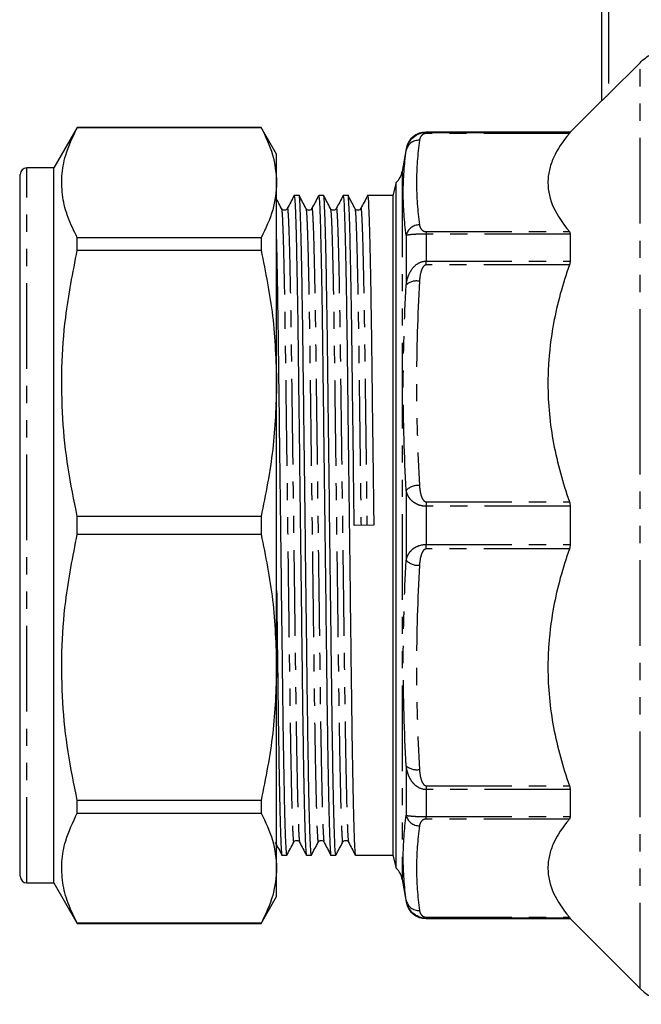
# Model space of a CAD drawing. Extents: x 97 to 310, y 75 to 278.
# Drawn here: x 97 to 143, y 162 to 235 of the extents above; entities that cross this region are included whole.
import ezdxf

# ---------------------------------------------------------------- set-up
doc = ezdxf.new("R2010")
doc.units = 0
doc.linetypes.add('PHANTOM', pattern=[12.7, 6.35, -1.27, 1.27, -1.27, 1.27, -1.27])
doc.layers.get('0').update_dxf_attribs({"linetype": 'CONTINUOUS'})

msp = doc.modelspace()

# ---------------------------------------------------------------- linework, layer by layer
at = {"color": 7, "linetype": 'CONTINUOUS'}
for p, q in [((139.957, 228.879), (139.957, 249.198)), ((140.457, 229.358), (142.785, 231.689)), ((139.957, 228.898), (137.607, 226.548)), ((101.089, 226.898), (99.357, 223.898)), ((114.702, 226.898), (101.089, 226.898)), ((101.089, 226.89), (101.089, 226.898)), ((101.089, 226.89), (114.702, 226.89)), ((115.857, 224.898), (114.702, 226.898)), ((114.702, 226.898), (114.702, 226.89)), ((137.607, 226.548), (126.934, 226.548)), ((137.607, 226.548), (137.607, 226.513)), ((115.857, 222.804), (115.857, 224.898)), ((125.457, 225.308), (125.162, 223.637)), ((96.857, 171.398), (96.857, 223.398)), ((99.357, 223.898), (97.357, 223.898)), ((99.357, 170.898), (99.357, 223.898)), ((115.857, 207.922), (115.857, 222.804)), ((124.714, 222.806), (124.457, 221.848)), ((124.714, 171.99), (124.714, 222.806)), ((96.857, 221.974), (96.82, 221.974)), ((117.524, 221.848), (117.158, 221.848)), ((119.338, 221.848), (118.972, 221.848)), ((121.152, 221.848), (120.786, 221.848)), ((124.457, 221.848), (122.6, 221.848)), ((124.457, 221.848), (124.457, 172.948)), ((116.215, 220.868), (116.218, 220.846)), ((118.029, 220.868), (118.032, 220.846)), ((119.843, 220.868), (119.846, 220.846)), ((121.657, 220.868), (121.66, 220.846)), ((96.857, 220.307), (96.82, 220.307)), ((96.82, 219.583), (96.857, 219.583)), ((96.82, 219.357), (96.857, 219.357)), ((96.857, 219.202), (96.82, 219.202)), ((137.607, 218.987), (137.607, 216.984)), ((101.089, 217.786), (101.089, 218.719)), ((114.702, 218.719), (101.089, 218.719)), ((114.702, 218.719), (114.702, 217.786)), ((96.857, 218.206), (96.82, 218.206)), ((96.82, 217.981), (96.857, 217.981)), ((101.089, 217.786), (114.702, 217.786)), ((96.82, 216.875), (96.857, 216.875)), ((96.857, 213.23), (96.82, 213.23)), ((96.82, 212.101), (96.857, 212.101)), ((115.857, 186.874), (115.857, 207.922)), ((137.607, 198.814), (137.607, 195.981)), ((101.089, 196.738), (101.089, 198.057)), ((114.702, 198.057), (101.089, 198.057)), ((114.702, 198.057), (114.702, 196.738)), ((123.053, 197.407), (121.606, 197.389)), ((101.089, 196.738), (114.702, 196.738)), ((115.857, 171.991), (115.857, 186.874)), ((137.607, 177.812), (137.607, 175.808)), ((96.82, 177.238), (96.857, 177.238)), ((101.089, 176.077), (101.089, 177.01)), ((114.702, 177.01), (101.089, 177.01)), ((114.702, 177.01), (114.702, 176.077)), ((101.089, 176.077), (114.702, 176.077)), ((116.251, 172.948), (116.617, 172.948)), ((118.065, 172.948), (118.431, 172.948)), ((119.879, 172.948), (120.245, 172.948)), ((121.693, 172.948), (124.457, 172.948)), ((124.457, 172.948), (124.714, 171.99)), ((115.857, 169.898), (115.857, 171.991)), ((97.357, 170.898), (99.357, 170.898)), ((99.357, 170.898), (101.089, 167.898)), ((125.162, 171.158), (125.457, 169.487)), ((114.702, 167.898), (115.857, 169.898)), ((101.089, 167.898), (101.089, 167.905)), ((114.702, 167.905), (101.089, 167.905)), ((101.089, 167.898), (114.702, 167.898)), ((114.702, 167.905), (114.702, 167.898)), ((126.934, 168.248), (137.607, 168.248)), ((137.607, 168.282), (137.607, 168.248)), ((137.607, 168.248), (142.785, 163.069))]:
    msp.add_line(p, q, dxfattribs=at)
at = {"color": 8, "linetype": 'PHANTOM'}
for p, q in [((140.457, 249.198), (140.457, 229.358)), ((142.785, 207.068), (142.785, 231.689)), ((126.934, 226.548), (126.934, 226.513)), ((126.934, 226.438), (126.934, 226.513)), ((126.934, 226.513), (137.607, 226.513)), ((137.55, 226.438), (126.934, 226.438)), ((125.457, 225.308), (125.457, 225.188)), ((97.357, 170.898), (97.357, 223.898)), ((125.162, 223.637), (125.162, 171.158)), ((126.934, 219.171), (126.934, 218.987)), ((126.934, 219.171), (137.55, 219.171)), ((126.934, 218.987), (126.934, 216.984)), ((137.607, 218.987), (126.934, 218.987)), ((125.457, 218.88), (125.457, 215.217)), ((126.934, 216.695), (126.934, 216.984)), ((126.934, 216.984), (137.607, 216.984)), ((137.55, 216.695), (126.934, 216.695)), ((142.785, 163.069), (142.785, 207.068)), ((125.457, 199.988), (125.457, 194.807)), ((126.934, 199.149), (137.55, 199.149)), ((126.934, 199.149), (126.934, 198.814)), ((126.934, 198.814), (126.934, 195.981)), ((137.607, 198.814), (126.934, 198.814)), ((126.934, 195.647), (126.934, 195.981)), ((126.934, 195.981), (137.607, 195.981)), ((137.55, 195.647), (126.934, 195.647)), ((125.457, 179.579), (125.457, 175.916)), ((126.934, 178.101), (137.55, 178.101)), ((126.934, 178.101), (126.934, 177.812)), ((137.607, 177.812), (126.934, 177.812)), ((126.934, 177.812), (126.934, 175.808)), ((126.934, 175.808), (137.607, 175.808)), ((126.934, 175.625), (126.934, 175.808)), ((137.55, 175.625), (126.934, 175.625)), ((125.457, 169.608), (125.457, 169.487)), ((126.934, 168.357), (137.55, 168.357)), ((126.934, 168.357), (126.934, 168.282)), ((126.934, 168.282), (126.934, 168.248)), ((137.607, 168.282), (126.934, 168.282))]:
    msp.add_line(p, q, dxfattribs=at)
at = {"color": 7, "linetype": 'CONTINUOUS'}
for centre, radius, start, end in [((126.934, 225.048), 1.5, 90, 170), ((97.357, 223.398), 0.5, 90, 180), ((123.685, 223.898), 1.5, 313.29322, 350), ((123.685, 170.898), 1.5, 10, 46.70678), ((97.357, 171.398), 0.5, 180, 270), ((126.934, 169.748), 1.5, 190, 270), ((145.614, 165.898), 4, 225, 270)]:
    msp.add_arc(centre, radius, start, end, dxfattribs=at)
at = {"color": 8, "linetype": 'PHANTOM'}
for centre, radius, start, end in [((126.391, 224.984), 0.956, 86.95667, 167.69904), ((126.437, 218.667), 1.003, 89.7365, 167.75157), ((126.218, 214.379), 1.132, 78.60354, 132.25696), ((126.338, 199.128), 1.231, 85.14564, 135.68702), ((126.338, 195.667), 1.231, 224.31298, 274.85436), ((126.218, 180.417), 1.132, 227.74304, 281.39646), ((126.437, 176.128), 1.003, 192.24843, 270.2635), ((126.391, 169.811), 0.956, 192.30096, 273.04333)]:
    msp.add_arc(centre, radius, start, end, dxfattribs=at)
at = {"color": 7, "linetype": 'CONTINUOUS'}
for points, knots in [([(142.785, 231.689), (142.908, 231.812), (143.041, 231.928), (143.317, 232.14), (143.461, 232.237), (143.911, 232.497), (144.238, 232.633), (144.573, 232.724)], [0, 0, 0, 0, 0.25, 0.25, 0.5, 0.5, 1, 1, 1, 1]), ([(140.457, 229.358), (140.401, 229.302), (140.346, 229.247), (140.238, 229.14), (140.184, 229.088), (140.087, 228.995), (140.043, 228.953), (139.977, 228.893), (139.957, 228.876), (139.957, 228.879)], [0, 0, 0, 0, 0.25, 0.25, 0.5, 0.5, 0.75, 0.75, 1, 1, 1, 1]), ([(101.089, 218.719), (100.843, 219.216), (100.351, 220.21), (99.962, 221.735), (99.898, 223.278), (100.188, 225.01), (100.761, 226.206), (101.089, 226.89)], [0, 0, 0, 0, 0.184326, 0.368611, 0.557534, 0.746469, 1, 1, 1, 1]), ([(114.702, 226.89), (115.032, 226.219), (115.695, 224.868), (115.803, 223.495), (115.857, 222.804)], [0, 0, 0, 0, 0.497444, 1, 1, 1, 1]), ([(125.457, 225.188), (125.482, 225.343), (125.528, 225.496), (125.667, 225.791), (125.759, 225.931), (126.004, 226.187), (126.157, 226.301), (126.515, 226.465), (126.723, 226.513), (126.934, 226.513)], [0, 0, 0, 0, 0.25, 0.25, 0.5, 0.5, 0.75, 0.75, 1, 1, 1, 1]), ([(137.55, 226.438), (137.049, 225.85), (136.649, 225.254), (136.239, 224.345), (136.134, 224.04), (136.028, 223.577), (136.001, 223.423), (135.966, 223.112), (135.957, 222.955), (135.958, 222.175), (136.105, 221.561), (136.651, 220.353), (137.049, 219.758), (137.55, 219.171)], [0, 0, 0, 0, 0.25, 0.25, 0.375, 0.375, 0.4375, 0.4375, 0.5, 0.5, 0.75, 0.75, 1, 1, 1, 1]), ([(115.857, 222.804), (115.805, 222.127), (115.699, 220.754), (115.038, 219.403), (114.702, 218.719)], [0, 0, 0, 0, 0.492924, 1, 1, 1, 1]), ([(118.431, 172.948), (118.418, 173.003), (118.39, 173.114), (118.344, 174.027), (118.296, 175.502), (118.248, 177.556), (118.201, 180.091), (118.156, 183.002), (118.116, 186.223), (118.073, 189.725), (118.026, 193.483), (117.978, 197.389), (117.93, 201.295), (117.883, 205.054), (117.84, 208.557), (117.8, 211.779), (117.755, 214.691), (117.708, 217.231), (117.659, 219.28), (117.612, 220.783), (117.566, 221.608), (117.538, 221.942), (117.524, 221.847), (117.524, 221.847)], [0, 0, 0, 0, 0.048517, 0.098579, 0.149497, 0.200633, 0.251334, 0.30098, 0.349238, 0.398406, 0.448821, 0.499884, 0.550947, 0.601362, 0.65053, 0.698788, 0.748434, 0.799135, 0.85027, 0.901188, 0.95125, 0.999884, 1, 1, 1, 1]), ([(120.245, 172.948), (120.232, 173.003), (120.204, 173.114), (120.158, 174.027), (120.11, 175.502), (120.062, 177.556), (120.015, 180.091), (119.97, 183.002), (119.93, 186.223), (119.887, 189.725), (119.84, 193.483), (119.792, 197.389), (119.744, 201.295), (119.697, 205.054), (119.654, 208.557), (119.614, 211.779), (119.569, 214.691), (119.522, 217.231), (119.473, 219.28), (119.426, 220.783), (119.38, 221.608), (119.352, 221.942), (119.338, 221.847), (119.338, 221.847)], [0, 0, 0, 0, 0.048517, 0.098579, 0.149497, 0.200633, 0.251334, 0.30098, 0.349238, 0.398406, 0.448821, 0.499884, 0.550947, 0.601362, 0.65053, 0.698788, 0.748434, 0.799135, 0.85027, 0.901188, 0.95125, 0.999884, 1, 1, 1, 1]), ([(121.606, 197.389), (121.59, 198.696), (121.558, 201.295), (121.511, 205.054), (121.468, 208.557), (121.428, 211.779), (121.383, 214.691), (121.336, 217.231), (121.287, 219.28), (121.24, 220.783), (121.194, 221.608), (121.166, 221.942), (121.152, 221.847), (121.152, 221.847)], [0, 0, 0, 0, 0.102102, 0.202909, 0.301222, 0.397716, 0.496984, 0.598363, 0.700611, 0.802422, 0.902524, 0.999768, 1, 1, 1, 1]), ([(116.215, 220.881), (116.131, 221.042), (116.012, 221.271), (115.893, 221.501), (115.857, 221.569)], [0, 0, 0, 0, 0.702133, 1, 1, 1, 1]), ([(117.152, 221.843), (117.069, 221.682), (116.901, 221.36), (116.733, 221.038), (116.649, 220.877)], [0, 0, 0, 0, 0.500002, 1, 1, 1, 1]), ([(117.158, 221.847), (117.171, 221.793), (117.199, 221.682), (117.245, 220.769), (117.293, 219.293), (117.341, 217.24), (117.388, 214.705), (117.433, 211.793), (117.473, 208.573), (117.516, 205.071), (117.563, 201.312), (117.611, 197.407), (117.659, 193.501), (117.706, 189.742), (117.749, 186.239), (117.789, 183.017), (117.834, 180.082), (117.882, 177.508), (117.932, 175.432), (117.981, 173.929), (118.026, 173.165), (118.052, 172.862), (118.065, 172.948), (118.065, 172.948)], [0, 0, 0, 0, 0.0485171, 0.0985798, 0.1494974, 0.2006333, 0.2513345, 0.3009803, 0.3492385, 0.3984067, 0.4488221, 0.499885, 0.550948, 0.6013634, 0.6505315, 0.6987898, 0.7484356, 0.8002843, 0.8525723, 0.9046013, 0.9556937, 0.9998837, 1, 1, 1, 1]), ([(118.029, 220.881), (117.945, 221.042), (117.778, 221.364), (117.61, 221.686), (117.526, 221.847)], [0, 0, 0, 0, 0.5, 1, 1, 1, 1]), ([(118.966, 221.843), (118.883, 221.682), (118.715, 221.36), (118.547, 221.038), (118.463, 220.877)], [0, 0, 0, 0, 0.500002, 1, 1, 1, 1]), ([(118.972, 221.847), (118.985, 221.793), (119.013, 221.682), (119.059, 220.769), (119.107, 219.293), (119.155, 217.24), (119.202, 214.705), (119.247, 211.793), (119.287, 208.573), (119.33, 205.071), (119.377, 201.312), (119.425, 197.407), (119.473, 193.501), (119.52, 189.742), (119.563, 186.239), (119.603, 183.017), (119.648, 180.082), (119.696, 177.508), (119.746, 175.432), (119.795, 173.929), (119.84, 173.165), (119.866, 172.862), (119.879, 172.948), (119.879, 172.948)], [0, 0, 0, 0, 0.048517, 0.09858, 0.149497, 0.200633, 0.251335, 0.30098, 0.349239, 0.398407, 0.448822, 0.499885, 0.550948, 0.601363, 0.650532, 0.69879, 0.748436, 0.800284, 0.852572, 0.904601, 0.955694, 0.999884, 1, 1, 1, 1]), ([(119.843, 220.881), (119.759, 221.042), (119.592, 221.364), (119.424, 221.686), (119.34, 221.847)], [0, 0, 0, 0, 0.499999, 1, 1, 1, 1]), ([(120.78, 221.843), (120.697, 221.682), (120.529, 221.36), (120.361, 221.038), (120.277, 220.877)], [0, 0, 0, 0, 0.500002, 1, 1, 1, 1]), ([(120.786, 221.847), (120.799, 221.793), (120.827, 221.682), (120.873, 220.769), (120.921, 219.293), (120.969, 217.24), (121.016, 214.705), (121.061, 211.793), (121.101, 208.573), (121.144, 205.071), (121.191, 201.312), (121.239, 197.407), (121.287, 193.501), (121.334, 189.742), (121.377, 186.239), (121.417, 183.017), (121.462, 180.082), (121.51, 177.508), (121.56, 175.432), (121.609, 173.929), (121.653, 173.165), (121.68, 172.862), (121.693, 172.948), (121.693, 172.948)], [0, 0, 0, 0, 0.048517, 0.09858, 0.149497, 0.200633, 0.251335, 0.30098, 0.349239, 0.398407, 0.448822, 0.499885, 0.550948, 0.601363, 0.650532, 0.69879, 0.748436, 0.800284, 0.852572, 0.904601, 0.955694, 0.999884, 1, 1, 1, 1]), ([(121.657, 220.881), (121.573, 221.042), (121.406, 221.364), (121.238, 221.686), (121.154, 221.847)], [0, 0, 0, 0, 0.499999, 1, 1, 1, 1]), ([(122.594, 221.843), (122.511, 221.682), (122.343, 221.36), (122.175, 221.038), (122.091, 220.877)], [0, 0, 0, 0, 0.500002, 1, 1, 1, 1]), ([(122.6, 221.847), (122.613, 221.793), (122.641, 221.682), (122.687, 220.769), (122.735, 219.293), (122.783, 217.24), (122.83, 214.705), (122.875, 211.793), (122.915, 208.573), (122.958, 205.071), (123.005, 201.312), (123.037, 198.714), (123.053, 197.407)], [0, 0, 0, 0, 0.097057, 0.197205, 0.299064, 0.401359, 0.502785, 0.602099, 0.698638, 0.796997, 0.897851, 1, 1, 1, 1]), ([(116.649, 220.876), (116.628, 220.846), (116.585, 220.783), (116.442, 220.732), (116.29, 220.776), (116.242, 220.843), (116.219, 220.876)], [0, 0, 0, 0, 0.239516, 0.490759, 0.747039, 1, 1, 1, 1]), ([(118.463, 220.876), (118.442, 220.846), (118.399, 220.783), (118.256, 220.732), (118.104, 220.776), (118.056, 220.843), (118.033, 220.876)], [0, 0, 0, 0, 0.239516, 0.490759, 0.747039, 1, 1, 1, 1]), ([(120.277, 220.876), (120.256, 220.846), (120.213, 220.783), (120.07, 220.732), (119.918, 220.776), (119.87, 220.843), (119.847, 220.876)], [0, 0, 0, 0, 0.239517, 0.490758, 0.747039, 1, 1, 1, 1]), ([(122.091, 220.876), (122.07, 220.846), (122.027, 220.783), (121.884, 220.732), (121.732, 220.776), (121.684, 220.843), (121.661, 220.876)], [0, 0, 0, 0, 0.239517, 0.490758, 0.747039, 1, 1, 1, 1]), ([(116.617, 172.948), (116.604, 173.003), (116.576, 173.114), (116.53, 174.027), (116.482, 175.502), (116.434, 177.556), (116.387, 180.091), (116.342, 183.002), (116.302, 186.223), (116.259, 189.725), (116.212, 193.483), (116.164, 197.389), (116.116, 201.295), (116.069, 205.054), (116.026, 208.556), (115.986, 211.782), (115.941, 214.681), (115.898, 217.06), (115.869, 218.202), (115.857, 218.697)], [0, 0, 0, 0, 0.057901, 0.117646, 0.178412, 0.239438, 0.299945, 0.359193, 0.416785, 0.475462, 0.535629, 0.596568, 0.657507, 0.717673, 0.776351, 0.833942, 0.89319, 0.953697, 1, 1, 1, 1]), ([(101.089, 198.057), (100.843, 199.257), (100.351, 201.657), (99.962, 205.339), (99.898, 209.065), (100.188, 213.247), (100.761, 216.133), (101.089, 217.786)], [0, 0, 0, 0, 0.1843265, 0.3686108, 0.5575342, 0.746469, 1, 1, 1, 1]), ([(114.702, 217.786), (115.032, 216.164), (115.695, 212.904), (115.803, 209.588), (115.857, 207.922)], [0, 0, 0, 0, 0.497444, 1, 1, 1, 1]), ([(137.55, 216.695), (137.049, 215.275), (136.649, 213.836), (136.239, 211.641), (136.134, 210.904), (136.028, 209.788), (136.001, 209.414), (135.966, 208.663), (135.957, 208.285), (135.958, 206.401), (136.105, 204.92), (136.651, 202.003), (137.049, 200.567), (137.55, 199.149)], [0, 0, 0, 0, 0.25, 0.25, 0.375, 0.375, 0.4375, 0.4375, 0.5, 0.5, 0.75, 0.75, 1, 1, 1, 1]), ([(115.857, 207.922), (115.805, 206.287), (115.699, 202.971), (115.038, 199.711), (114.702, 198.057)], [0, 0, 0, 0, 0.4929235, 1, 1, 1, 1]), ([(101.089, 177.01), (100.843, 178.21), (100.351, 180.61), (99.962, 184.291), (99.898, 188.018), (100.188, 192.199), (100.761, 195.085), (101.089, 196.738)], [0, 0, 0, 0, 0.184326, 0.368611, 0.557534, 0.746469, 1, 1, 1, 1]), ([(114.702, 196.738), (115.032, 195.117), (115.695, 191.856), (115.803, 188.54), (115.857, 186.874)], [0, 0, 0, 0, 0.497444, 1, 1, 1, 1]), ([(137.55, 195.647), (137.049, 194.227), (136.649, 192.788), (136.239, 190.594), (136.134, 189.856), (136.028, 188.74), (136.001, 188.366), (135.966, 187.616), (135.957, 187.238), (135.958, 185.354), (136.105, 183.873), (136.651, 180.955), (137.049, 179.519), (137.55, 178.101)], [0, 0, 0, 0, 0.25, 0.25, 0.375, 0.375, 0.4375, 0.4375, 0.5, 0.5, 0.75, 0.75, 1, 1, 1, 1]), ([(115.857, 192.569), (115.869, 191.619), (115.896, 189.437), (115.935, 186.241), (115.975, 183.016), (116.02, 180.082), (116.068, 177.508), (116.118, 175.432), (116.167, 173.929), (116.212, 173.165), (116.238, 172.862), (116.251, 172.948), (116.251, 172.948)], [0, 0, 0, 0, 0.086837, 0.199467, 0.310013, 0.423737, 0.542508, 0.662285, 0.781469, 0.898507, 0.999734, 1, 1, 1, 1]), ([(115.857, 186.874), (115.805, 185.24), (115.699, 181.924), (115.038, 178.663), (114.702, 177.01)], [0, 0, 0, 0, 0.492924, 1, 1, 1, 1]), ([(101.089, 167.905), (100.843, 168.402), (100.351, 169.396), (99.962, 170.921), (99.898, 172.465), (100.188, 174.197), (100.761, 175.392), (101.089, 176.077)], [0, 0, 0, 0, 0.1843265, 0.3686108, 0.5575342, 0.746469, 1, 1, 1, 1]), ([(114.702, 176.077), (115.032, 175.405), (115.695, 174.055), (115.803, 172.681), (115.857, 171.991)], [0, 0, 0, 0, 0.497444, 1, 1, 1, 1]), ([(137.55, 175.625), (137.049, 175.037), (136.649, 174.441), (136.239, 173.532), (136.134, 173.226), (136.028, 172.764), (136.001, 172.609), (135.966, 172.298), (135.957, 172.142), (135.958, 171.361), (136.105, 170.748), (136.651, 169.539), (137.049, 168.945), (137.55, 168.357)], [0, 0, 0, 0, 0.25, 0.25, 0.375, 0.375, 0.4375, 0.4375, 0.5, 0.5, 0.75, 0.75, 1, 1, 1, 1]), ([(115.742, 173.919), (115.826, 173.758), (115.994, 173.436), (116.162, 173.114), (116.245, 172.953)], [0, 0, 0, 0, 0.499998, 1, 1, 1, 1]), ([(116.623, 172.953), (116.706, 173.114), (116.874, 173.436), (117.042, 173.758), (117.126, 173.919)], [0, 0, 0, 0, 0.500002, 1, 1, 1, 1]), ([(117.126, 173.919), (117.149, 173.953), (117.197, 174.02), (117.349, 174.064), (117.492, 174.013), (117.535, 173.95), (117.556, 173.919)], [0, 0, 0, 0, 0.252961, 0.509241, 0.760484, 1, 1, 1, 1]), ([(117.556, 173.919), (117.64, 173.758), (117.808, 173.436), (117.976, 173.114), (118.059, 172.953)], [0, 0, 0, 0, 0.499998, 1, 1, 1, 1]), ([(118.437, 172.953), (118.52, 173.114), (118.688, 173.436), (118.856, 173.758), (118.94, 173.919)], [0, 0, 0, 0, 0.500002, 1, 1, 1, 1]), ([(118.94, 173.919), (118.963, 173.953), (119.011, 174.02), (119.163, 174.064), (119.306, 174.013), (119.349, 173.95), (119.37, 173.919)], [0, 0, 0, 0, 0.252961, 0.509242, 0.760483, 1, 1, 1, 1]), ([(119.37, 173.919), (119.454, 173.758), (119.622, 173.436), (119.79, 173.114), (119.873, 172.953)], [0, 0, 0, 0, 0.499998, 1, 1, 1, 1]), ([(120.251, 172.953), (120.334, 173.114), (120.502, 173.436), (120.67, 173.758), (120.754, 173.919)], [0, 0, 0, 0, 0.500002, 1, 1, 1, 1]), ([(120.754, 173.919), (120.777, 173.953), (120.825, 174.02), (120.977, 174.064), (121.12, 174.013), (121.163, 173.95), (121.184, 173.919)], [0, 0, 0, 0, 0.252961, 0.509242, 0.760483, 1, 1, 1, 1]), ([(121.184, 173.919), (121.268, 173.758), (121.436, 173.436), (121.604, 173.114), (121.687, 172.953)], [0, 0, 0, 0, 0.499998, 1, 1, 1, 1]), ([(115.857, 171.991), (115.805, 171.314), (115.699, 169.941), (115.038, 168.59), (114.702, 167.905)], [0, 0, 0, 0, 0.4929235, 1, 1, 1, 1]), ([(126.934, 168.282), (126.722, 168.282), (126.513, 168.331), (126.243, 168.456), (126.159, 168.505), (126.01, 168.614), (125.942, 168.673), (125.82, 168.8), (125.766, 168.869), (125.672, 169.008), (125.631, 169.079), (125.528, 169.299), (125.482, 169.453), (125.457, 169.608)], [0, 0, 0, 0, 0.25, 0.25, 0.375, 0.375, 0.5, 0.5, 0.625, 0.625, 0.75, 0.75, 1, 1, 1, 1])]:
    msp.add_open_spline(points, degree=3, knots=knots, dxfattribs=at)
at = {"color": 8, "linetype": 'PHANTOM'}
for points, knots in [([(126.934, 226.438), (126.871, 226.438), (126.814, 226.424), (126.728, 226.39), (126.694, 226.37), (126.609, 226.307), (126.571, 226.261), (126.482, 226.125), (126.455, 226.033), (126.442, 225.939)], [0, 0, 0, 0, 0.125, 0.125, 0.25, 0.25, 0.5, 0.5, 1, 1, 1, 1]), ([(125.457, 218.88), (125.315, 219.935), (125.239, 220.989), (125.239, 223.093), (125.315, 224.142), (125.457, 225.188)], [0, 0, 0, 0, 0.5, 0.5, 1, 1, 1, 1]), ([(116.218, 220.846), (116.231, 220.793), (116.258, 220.678), (116.304, 219.753), (116.352, 218.272), (116.4, 216.306), (116.445, 213.956), (116.489, 211.215), (116.529, 208.121), (116.572, 204.757), (116.618, 201.147), (116.667, 197.395), (116.715, 193.644), (116.761, 190.033), (116.805, 186.669), (116.845, 183.576), (116.889, 180.779), (116.937, 178.342), (116.985, 176.374), (117.033, 174.936), (117.079, 174.133), (117.108, 173.822), (117.124, 173.937), (117.126, 173.951)], [0, 0, 0, 0, 0.044388, 0.096482, 0.149447, 0.197505, 0.245144, 0.294766, 0.343002, 0.392147, 0.442538, 0.493577, 0.544616, 0.595007, 0.644152, 0.692387, 0.74201, 0.792687, 0.843799, 0.894692, 0.944731, 0.993341, 1, 1, 1, 1]), ([(116.649, 220.844), (116.651, 220.858), (116.667, 220.973), (116.696, 220.662), (116.742, 219.86), (116.79, 218.421), (116.838, 216.454), (116.886, 214.016), (116.93, 211.22), (116.97, 208.126), (117.014, 204.762), (117.06, 201.152), (117.108, 197.401), (117.157, 193.649), (117.203, 190.039), (117.246, 186.674), (117.287, 183.58), (117.331, 180.783), (117.378, 178.346), (117.427, 176.372), (117.475, 174.956), (117.518, 174.105), (117.544, 173.999), (117.556, 173.951)], [0, 0, 0, 0, 0.006663, 0.055297, 0.105359, 0.156277, 0.207412, 0.258114, 0.307759, 0.356017, 0.405185, 0.455601, 0.506663, 0.557726, 0.608141, 0.65731, 0.705568, 0.755213, 0.805914, 0.85705, 0.907968, 0.95803, 1, 1, 1, 1]), ([(118.032, 220.846), (118.045, 220.793), (118.072, 220.678), (118.118, 219.753), (118.166, 218.272), (118.214, 216.306), (118.259, 213.956), (118.303, 211.215), (118.343, 208.121), (118.386, 204.757), (118.432, 201.147), (118.481, 197.395), (118.529, 193.644), (118.575, 190.033), (118.619, 186.669), (118.659, 183.576), (118.703, 180.779), (118.751, 178.342), (118.799, 176.374), (118.847, 174.936), (118.893, 174.133), (118.922, 173.822), (118.938, 173.937), (118.94, 173.951)], [0, 0, 0, 0, 0.044388, 0.096482, 0.149447, 0.197505, 0.245144, 0.294766, 0.343002, 0.392147, 0.442538, 0.493577, 0.544616, 0.595007, 0.644152, 0.692387, 0.74201, 0.792687, 0.843799, 0.894692, 0.944731, 0.993341, 1, 1, 1, 1]), ([(118.463, 220.844), (118.465, 220.858), (118.481, 220.973), (118.51, 220.662), (118.556, 219.86), (118.604, 218.421), (118.652, 216.454), (118.7, 214.016), (118.744, 211.22), (118.784, 208.126), (118.828, 204.762), (118.874, 201.152), (118.922, 197.401), (118.971, 193.649), (119.017, 190.039), (119.06, 186.674), (119.1, 183.58), (119.145, 180.783), (119.192, 178.346), (119.241, 176.372), (119.289, 174.956), (119.332, 174.105), (119.358, 173.999), (119.37, 173.951)], [0, 0, 0, 0, 0.006663, 0.055297, 0.105359, 0.156277, 0.207412, 0.258114, 0.307759, 0.356017, 0.405185, 0.455601, 0.506663, 0.557726, 0.608141, 0.65731, 0.705568, 0.755213, 0.805914, 0.85705, 0.907968, 0.95803, 1, 1, 1, 1]), ([(119.846, 220.846), (119.859, 220.793), (119.886, 220.678), (119.932, 219.753), (119.98, 218.272), (120.028, 216.306), (120.073, 213.956), (120.117, 211.215), (120.157, 208.121), (120.2, 204.757), (120.246, 201.147), (120.295, 197.395), (120.343, 193.644), (120.389, 190.033), (120.433, 186.669), (120.473, 183.576), (120.517, 180.779), (120.565, 178.342), (120.613, 176.374), (120.661, 174.936), (120.707, 174.133), (120.736, 173.822), (120.752, 173.937), (120.754, 173.951)], [0, 0, 0, 0, 0.044388, 0.096482, 0.149448, 0.197505, 0.245144, 0.294766, 0.343002, 0.392147, 0.442538, 0.493577, 0.544616, 0.595007, 0.644152, 0.692387, 0.74201, 0.792687, 0.843799, 0.894692, 0.944731, 0.993341, 1, 1, 1, 1]), ([(120.277, 220.844), (120.279, 220.858), (120.295, 220.973), (120.324, 220.662), (120.37, 219.86), (120.418, 218.421), (120.466, 216.454), (120.514, 214.016), (120.558, 211.22), (120.598, 208.126), (120.642, 204.762), (120.688, 201.152), (120.736, 197.401), (120.785, 193.649), (120.831, 190.039), (120.874, 186.674), (120.914, 183.58), (120.959, 180.783), (121.006, 178.346), (121.055, 176.372), (121.103, 174.956), (121.146, 174.105), (121.172, 173.999), (121.184, 173.951)], [0, 0, 0, 0, 0.0066634, 0.0552966, 0.1053591, 0.1562766, 0.2074125, 0.2581135, 0.3077592, 0.3560172, 0.4051852, 0.4556005, 0.5066634, 0.5577262, 0.6081415, 0.6573095, 0.7055675, 0.7552132, 0.8059143, 0.8570501, 0.9079676, 0.9580302, 1, 1, 1, 1]), ([(121.66, 220.846), (121.673, 220.793), (121.7, 220.678), (121.746, 219.753), (121.794, 218.272), (121.842, 216.306), (121.887, 213.956), (121.931, 211.215), (121.971, 208.121), (122.014, 204.757), (122.06, 201.147), (122.092, 198.651), (122.109, 197.395)], [0, 0, 0, 0, 0.089931, 0.195476, 0.302785, 0.400151, 0.496669, 0.597205, 0.694931, 0.7945, 0.896594, 1, 1, 1, 1]), ([(122.091, 220.844), (122.093, 220.858), (122.109, 220.973), (122.138, 220.662), (122.184, 219.86), (122.232, 218.421), (122.28, 216.454), (122.328, 214.016), (122.372, 211.22), (122.412, 208.126), (122.456, 204.762), (122.502, 201.152), (122.534, 198.656), (122.55, 197.401)], [0, 0, 0, 0, 0.013151, 0.109139, 0.207947, 0.308443, 0.409369, 0.509438, 0.607423, 0.70267, 0.799713, 0.899217, 1, 1, 1, 1]), ([(126.442, 219.67), (126.455, 219.576), (126.482, 219.483), (126.572, 219.346), (126.61, 219.301), (126.695, 219.239), (126.729, 219.218), (126.815, 219.185), (126.871, 219.171), (126.934, 219.171)], [0, 0, 0, 0, 0.5, 0.5, 0.75, 0.75, 0.875, 0.875, 1, 1, 1, 1]), ([(126.934, 218.987), (126.722, 218.987), (126.513, 218.983), (126.243, 218.972), (126.159, 218.968), (126.01, 218.958), (125.942, 218.953), (125.82, 218.942), (125.766, 218.937), (125.672, 218.925), (125.631, 218.92), (125.528, 218.902), (125.482, 218.891), (125.457, 218.88)], [0, 0, 0, 0, 0.25, 0.25, 0.375, 0.375, 0.5, 0.5, 0.625, 0.625, 0.75, 0.75, 1, 1, 1, 1]), ([(125.457, 215.217), (125.482, 215.425), (125.528, 215.63), (125.667, 216.024), (125.759, 216.21), (126.004, 216.551), (126.157, 216.703), (126.515, 216.919), (126.723, 216.984), (126.934, 216.984)], [0, 0, 0, 0, 0.25, 0.25, 0.5, 0.5, 0.75, 0.75, 1, 1, 1, 1]), ([(126.934, 216.695), (126.871, 216.695), (126.814, 216.661), (126.728, 216.578), (126.694, 216.529), (126.609, 216.376), (126.571, 216.267), (126.482, 215.939), (126.455, 215.715), (126.442, 215.488)], [0, 0, 0, 0, 0.125, 0.125, 0.25, 0.25, 0.5, 0.5, 1, 1, 1, 1]), ([(125.457, 199.988), (125.315, 202.526), (125.239, 205.066), (125.239, 210.144), (125.315, 212.682), (125.457, 215.217)], [0, 0, 0, 0, 0.5, 0.5, 1, 1, 1, 1]), ([(126.934, 198.814), (126.722, 198.814), (126.513, 198.857), (126.243, 198.966), (126.159, 199.009), (126.01, 199.105), (125.942, 199.157), (125.82, 199.269), (125.766, 199.329), (125.672, 199.452), (125.631, 199.516), (125.528, 199.711), (125.482, 199.848), (125.457, 199.988)], [0, 0, 0, 0, 0.25, 0.25, 0.375, 0.375, 0.5, 0.5, 0.625, 0.625, 0.75, 0.75, 1, 1, 1, 1]), ([(126.442, 200.355), (126.455, 200.128), (126.482, 199.903), (126.572, 199.573), (126.61, 199.464), (126.695, 199.313), (126.729, 199.264), (126.815, 199.182), (126.871, 199.149), (126.934, 199.149)], [0, 0, 0, 0, 0.5, 0.5, 0.75, 0.75, 0.875, 0.875, 1, 1, 1, 1]), ([(125.457, 194.807), (125.482, 194.947), (125.528, 195.084), (125.667, 195.346), (125.759, 195.47), (126.004, 195.696), (126.157, 195.795), (126.515, 195.939), (126.723, 195.981), (126.934, 195.981)], [0, 0, 0, 0, 0.25, 0.25, 0.5, 0.5, 0.75, 0.75, 1, 1, 1, 1]), ([(126.934, 195.647), (126.871, 195.647), (126.814, 195.613), (126.728, 195.531), (126.694, 195.482), (126.609, 195.329), (126.571, 195.219), (126.482, 194.892), (126.455, 194.667), (126.442, 194.441)], [0, 0, 0, 0, 0.125, 0.125, 0.25, 0.25, 0.5, 0.5, 1, 1, 1, 1]), ([(125.457, 179.579), (125.315, 182.113), (125.239, 184.651), (125.239, 189.729), (125.315, 192.269), (125.457, 194.807)], [0, 0, 0, 0, 0.5, 0.5, 1, 1, 1, 1]), ([(126.934, 177.812), (126.722, 177.812), (126.513, 177.877), (126.243, 178.042), (126.159, 178.107), (126.01, 178.251), (125.942, 178.33), (125.82, 178.5), (125.766, 178.591), (125.672, 178.776), (125.631, 178.871), (125.528, 179.164), (125.482, 179.37), (125.457, 179.579)], [0, 0, 0, 0, 0.25, 0.25, 0.375, 0.375, 0.5, 0.5, 0.625, 0.625, 0.75, 0.75, 1, 1, 1, 1]), ([(126.442, 179.307), (126.455, 179.08), (126.482, 178.856), (126.572, 178.525), (126.61, 178.417), (126.695, 178.266), (126.729, 178.217), (126.815, 178.135), (126.871, 178.101), (126.934, 178.101)], [0, 0, 0, 0, 0.5, 0.5, 0.75, 0.75, 0.875, 0.875, 1, 1, 1, 1]), ([(125.457, 169.608), (125.315, 170.654), (125.239, 171.703), (125.239, 173.806), (125.315, 174.861), (125.457, 175.916)], [0, 0, 0, 0, 0.5, 0.5, 1, 1, 1, 1]), ([(125.457, 175.916), (125.482, 175.905), (125.528, 175.893), (125.667, 175.87), (125.759, 175.859), (126.004, 175.837), (126.157, 175.827), (126.515, 175.813), (126.723, 175.808), (126.934, 175.808)], [0, 0, 0, 0, 0.25, 0.25, 0.5, 0.5, 0.75, 0.75, 1, 1, 1, 1]), ([(126.934, 175.625), (126.871, 175.625), (126.814, 175.611), (126.728, 175.577), (126.694, 175.557), (126.609, 175.493), (126.571, 175.448), (126.482, 175.312), (126.455, 175.219), (126.442, 175.125)], [0, 0, 0, 0, 0.125, 0.125, 0.25, 0.25, 0.5, 0.5, 1, 1, 1, 1]), ([(126.442, 168.857), (126.455, 168.763), (126.482, 168.67), (126.572, 168.533), (126.61, 168.488), (126.695, 168.425), (126.729, 168.405), (126.815, 168.371), (126.871, 168.357), (126.934, 168.357)], [0, 0, 0, 0, 0.5, 0.5, 0.75, 0.75, 0.875, 0.875, 1, 1, 1, 1])]:
    msp.add_open_spline(points, degree=3, knots=knots, dxfattribs=at)
at = {"color": 7, "linetype": 'CONTINUOUS'}
for points in [[(137.607, 226.513), (137.607, 226.508), (137.587, 226.481), (137.55, 226.438)], [(137.55, 219.171), (137.587, 219.128), (137.607, 219.066), (137.607, 218.987)], [(137.607, 216.984), (137.607, 216.897), (137.587, 216.798), (137.55, 216.695)], [(137.55, 199.149), (137.587, 199.045), (137.607, 198.932), (137.607, 198.814)], [(137.607, 195.981), (137.607, 195.864), (137.587, 195.75), (137.55, 195.647)], [(137.55, 178.101), (137.587, 177.998), (137.607, 177.899), (137.607, 177.812)], [(137.607, 175.808), (137.607, 175.729), (137.587, 175.668), (137.55, 175.625)], [(137.55, 168.357), (137.587, 168.314), (137.607, 168.288), (137.607, 168.282)]]:
    msp.add_open_spline(points, degree=3, dxfattribs=at)
at = {"color": 8, "linetype": 'PHANTOM'}
for points in [[(126.442, 225.939), (126.3, 224.894), (126.148, 222.804), (126.3, 220.715), (126.442, 219.67)], [(126.442, 215.488), (126.3, 212.966), (126.148, 207.922), (126.3, 202.877), (126.442, 200.355)], [(126.442, 194.441), (126.3, 191.919), (126.148, 186.874), (126.3, 181.829), (126.442, 179.307)], [(126.442, 175.125), (126.3, 174.081), (126.148, 171.991), (126.3, 169.902), (126.442, 168.857)]]:
    msp.add_open_spline(points, degree=3, dxfattribs=at)

doc.saveas('drawing.dxf')
